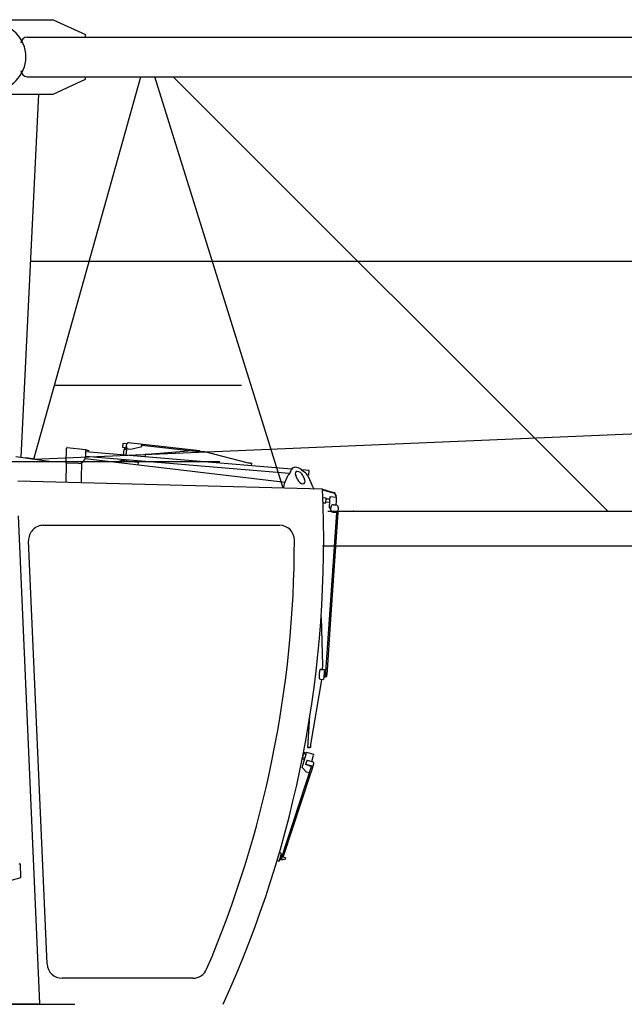
# Model space of a CAD drawing. Extents: x 957 to 213504, y 259464 to 475894.
# Drawn here: x 21255 to 23690, y 392304 to 396271 of the extents above; entities that cross this region are included whole.
import ezdxf

# ---------------------------------------------------------------- set-up
doc = ezdxf.new("R2010")
doc.units = 0
doc.linetypes.add('HIDDEN2', pattern=[0.1875, 0.125, -0.0625])
doc.layers.add('1', color=7, linetype='Continuous')

# ---------------------------------------------------------------- blocks, each defined once
blk = doc.blocks.new('W_6020_8_27_5m_UV15')
at = {"linetype": 'Continuous'}
for p, q in [((1110, 6271), (1390, 6271)), ((1390, 6271), (1520, 6211)), ((1285, 6201), (10940, 6201)), ((1520, 6201), (1520, 6211)), ((1285, 6041), (10940, 6041)), ((1311.2, 4500.7), (1742.2, 6041)), ((1390, 5971), (1520, 6031)), ((1520, 6031), (1520, 6041)), ((2316.1, 4383.2), (1799, 6041)), ((1873.7, 6041), (3624.3, 4291)), ((1110, 5971), (1390, 5971)), ((1330, 5971), (1259.5, 4507.8)), ((1297.6, 5298), (11027.6, 5298)), ((1311.2, 4500.7), (9422.6, 4843.9)), ((1394.4, 4798), (2148.9, 4798)), ((404.5, 4491), (2060.7, 4491)), ((1239.5, 4510.5), (1382.2, 4491)), ((1343, 4496.4), (1279.5, 4505.1)), ((2495.9, 4291), (11199, 4291)), ((2474.5, 4151), (11199, 4151)), ((374.5, 2304), (1476.5, 2304))]:
    blk.add_line(p, q, dxfattribs=at)
at = {"color": 0, "linetype": 'Continuous'}
for p, q in [((1670.7, 4563.2), (1669.5, 4548.3)), ((1683.9, 4562.1), (1670.7, 4563.2)), ((1683.9, 4562.1), (1686, 4561.9)), ((1704.3, 4565.4), (1693.8, 4566.3)), ((1752, 4560), (1704.5, 4565.4)), ((1442.3, 4484.3), (1443.9, 4545.1)), ((1446.6, 4547.6), (1520.5, 4539.1)), ((1520.1, 4537.7), (1519.3, 4509.3)), ((2349.5, 4460.3), (1519.9, 4529.7)), ((2349.5, 4460.3), (1519.9, 4529.7)), ((1531.6, 4534.3), (1520.1, 4537.7)), ((1520.5, 4539.1), (1532, 4535.7)), ((1532, 4535.7), (1531.6, 4534.3)), ((1669.5, 4548.3), (1682.6, 4547.2)), ((1673.8, 4539.9), (1671.9, 4517)), ((1685.8, 4538.9), (1673.8, 4539.9)), ((1676.5, 4547.7), (1675.8, 4539.7)), ((1685.3, 4546.9), (1682.6, 4547.2)), ((1683.8, 4539), (1684.4, 4547)), ((1683.8, 4516), (1685.8, 4538.9)), ((1684.1, 4553.3), (1684.5, 4557.3)), ((1691.5, 4542.4), (1702.3, 4541.2)), ((1702.3, 4541.2), (1746.9, 4551.4)), ((1746.9, 4551.4), (1747.5, 4557.3)), ((1747.5, 4557.3), (1747.8, 4560.3)), ((1747.5, 4557.3), (1975.6, 4531.7)), ((1980.1, 4534.3), (1752, 4560)), ((1949.6, 4533.9), (1769.2, 4518.8)), ((2000.4, 4529.6), (1949.6, 4533.9)), ((1979.8, 4531.3), (1980.1, 4534.3)), ((2175.8, 4484.8), (2000.4, 4529.6)), ((1442.3, 4484.3), (1440.2, 4406.1)), ((1442.3, 4484.3), (1443.8, 4484.3)), ((1491.6, 4483.1), (1443.9, 4484.3)), ((1504.3, 4485.8), (1502.7, 4424)), ((1518.4, 4503), (2323.8, 4408.1)), ((2340.6, 4443), (1519.4, 4511.6)), ((2340.6, 4443), (1519.4, 4511.6)), ((1657.8, 4486.6), (1658.4, 4494)), ((1658.4, 4494), (1659.9, 4493.9)), ((1729.7, 4488), (1659.9, 4493.9)), ((1661.9, 4493.7), (1662, 4494.7)), ((1662, 4494.7), (1672, 4493.9)), ((1666.2, 4497.4), (1666, 4494.4)), ((1686.2, 4495.7), (1666.2, 4497.4)), ((1670.4, 4499), (1670.2, 4497)), ((1672, 4493.9), (1718.8, 4489.9)), ((1682.2, 4496), (1682.3, 4498)), ((1686, 4492.7), (1686.2, 4495.7)), ((1686.2, 4495.7), (1686.2, 4495.7)), ((1718.8, 4489.9), (1728.8, 4489.1)), ((1728.7, 4488.1), (1728.8, 4489.1)), ((1732.2, 4487.8), (1729.7, 4488)), ((1732.2, 4487.8), (1731.3, 4477.9)), ((1760.8, 4519.6), (1759.9, 4509.6)), ((1769.2, 4518.8), (1760.8, 4519.6)), ((2184.3, 4484.1), (2175.8, 4484.8)), ((2184.3, 4484.1), (2189.6, 4483.7)), ((2188.7, 4473.7), (2189.6, 4483.7)), ((2345.9, 4449.4), (2349.9, 4459)), ((2389.6, 4457.9), (2402.7, 4447.9)), ((2420.3, 4454.3), (2391, 4456.8)), ((2420.3, 4454.3), (2391, 4456.8)), ((2418.8, 4436.4), (2420.3, 4454.3)), ((2418.8, 4436.4), (2420.3, 4454.3)), ((2474.5, 4379), (1247.2, 4411.1)), ((1502.7, 4424), (1502.2, 4405.5)), ((2323.3, 4407), (2336.8, 4435.3)), ((2374.2, 4418.5), (2366.6, 4435.1)), ((2394.9, 4434.4), (2402.5, 4417.8)), ((2418.8, 4436.4), (2413.2, 4436.9)), ((2418.8, 4436.4), (2413.2, 4436.9)), ((2415.6, 4433.2), (2429.1, 4404.2)), ((2436.6, 4388.1), (2440.4, 4379.9)), ((2474.5, 4379), (2518.3, 4366.1)), ((2474.6, 4376.9), (2517.7, 4364.2)), ((2522.3, 4362.8), (2517.7, 4364.2)), ((2523.7, 4364.5), (2518.3, 4366.1)), ((2531.3, 4350.6), (2523.7, 4364.5)), ((2489.3, 4343.7), (2475.9, 4344.6)), ((2476.7, 4324.5), (2487.9, 4323.8)), ((2487.9, 4323.8), (2489.3, 4343.7)), ((2488.2, 4327.8), (2504, 4326.6)), ((2504.8, 4338.6), (2489, 4339.7)), ((2502.5, 4304.7), (2504.4, 4332.7)), ((2504.4, 4332.7), (2505.5, 4349.6)), ((2505.5, 4349.6), (2531.5, 4347.9)), ((2529.5, 4349.6), (2522.3, 4362.8)), ((2529.3, 4315.9), (2530.3, 4330.9)), ((2531.3, 4350.6), (2529.5, 4349.6)), ((2530.3, 4330.9), (2531.5, 4347.9)), ((2530.3, 4285.8), (2502.1, 3874.3)), ((2502.5, 4304.7), (2507.1, 4299.4)), ((2507.7, 4307.4), (2507, 4297.4)), ((2536.3, 4285.4), (2508.4, 3873.9)), ((2516.3, 4286.8), (2530.3, 4285.8)), ((2518.3, 4316.7), (2528.3, 4316)), ((2530.3, 4285.8), (2536.3, 4285.4)), ((2530.3, 4285.8), (2530.3, 4285.8)), ((2537.6, 4305.4), (2536.3, 4285.4)), ((1248.6, 4272.4), (1334.3, 2307.9)), ((1350.9, 4234), (2301.2, 4234)), ((1365.4, 2466.4), (1291, 4171.4)), ((2468.6, 3862.8), (2474.6, 3670.7)), ((2502.1, 3874.3), (2486.2, 3642.3)), ((2508.4, 3873.9), (2492, 3631.9)), ((2468.9, 3653.5), (2481.9, 3652.6)), ((2474.6, 3670.7), (2473.4, 3653.2)), ((2481.9, 3652.6), (2481.2, 3642.7)), ((2470.5, 3610.8), (2426.8, 3350.2)), ((2470.5, 3610.8), (2426.8, 3350.2)), ((2466.2, 3613.6), (2479.2, 3612.7)), ((2470.7, 3613.3), (2470.5, 3610.8)), ((2470.5, 3610.8), (2470.5, 3610.8)), ((2477.2, 3612.9), (2477.2, 3612.9)), ((2479.9, 3622.7), (2479.2, 3612.7)), ((2479.2, 3612.7), (2479.2, 3612.7)), ((2481.2, 3642.7), (2479.9, 3622.7)), ((2479.9, 3622.7), (2479.9, 3622.7)), ((2484.8, 3622.4), (2479.9, 3622.7)), ((2486.2, 3642.3), (2481.2, 3642.7)), ((2486.2, 3642.3), (2484.8, 3622.4)), ((2484.8, 3622.4), (2484.8, 3622.4)), ((2485.5, 3624.8), (2491.5, 3624.4)), ((2491, 3624.5), (2491, 3624.5)), ((2491.5, 3624.4), (2492, 3631.9)), ((2415, 3339), (2423.6, 3465.5)), ((2415, 3339), (2423.6, 3465.5)), ((2417, 3338.8), (2415, 3339)), ((2415, 3339), (2415, 3339)), ((2415, 3339), (2417, 3338.8)), ((2417, 3338.8), (2424, 3338.3)), ((2424, 3338.4), (2417, 3338.8)), ((2426, 3338.2), (2424, 3338.4)), ((2426, 3338.2), (2424, 3338.3)), ((2426.8, 3350.2), (2426, 3338.2)), ((2426, 3338.2), (2426, 3338.2)), ((2392.9, 3293.2), (2401.4, 3290.6)), ((2393.1, 3294.2), (2400.3, 3318.1)), ((2394.2, 3298), (2403.8, 3295.1)), ((2400.3, 3318.1), (2397.9, 3318.8)), ((2408.4, 3310.4), (2398.9, 3313.3)), ((2408.9, 3315.5), (2400.3, 3318.1)), ((2400.7, 3284.9), (2410.1, 3315.9)), ((2411, 3319), (2410.1, 3315.9)), ((2439.7, 3310.3), (2411, 3319)), ((2431.2, 3282.2), (2438.8, 3307.2)), ((2439.7, 3310.3), (2438.8, 3307.2)), ((2429.7, 3264.2), (2306.5, 2888)), ((2392.7, 3258.6), (2400.7, 3284.9)), ((2429.2, 3262.6), (2406.3, 3269.8)), ((2406.8, 3271.3), (2429.7, 3264.2)), ((2412.3, 3288.1), (2431.4, 3282.2)), ((2430.9, 3246.5), (2439.1, 3273.6)), ((2431.2, 3282.2), (2431.4, 3282.2)), ((2316.2, 2896.9), (2427.2, 3235.3)), ((2408.1, 3241.3), (2420.9, 3237.3)), ((2427.2, 3235.3), (2430.9, 3246.5)), ((2306.3, 2912.6), (2300.5, 2914.5)), ((2309.6, 2911.6), (2300.5, 2914.5)), ((2307, 2903), (2309.6, 2911.6)), ((2325.1, 2894.2), (2316.1, 2897)), ((1255.4, 2869), (1253.2, 2869.3)), ((1257.7, 2868.7), (1255.4, 2869)), ((1260, 2814.4), (1257.7, 2868.7)), ((2291.5, 2883.8), (2300.1, 2881.1)), ((2300.1, 2881.1), (2302.8, 2889.6)), ((2306.5, 2888), (2312.6, 2886.1)), ((2312.5, 2886.1), (2312.6, 2886.1)), ((2312.6, 2886.1), (2313.7, 2889.4)), ((2322.1, 2886.8), (2322.7, 2886.6)), ((921.8, 2720.1), (1260, 2814.4)), ((1952.7, 2409), (1425.4, 2409)), ((1330.6, 2304), (374.5, 2304))]:
    blk.add_line(p, q, dxfattribs=at)
at = {"color": 0, "linetype": 'HIDDEN2'}
for p, q in [((2474.6, 3670.7), (2474.6, 3670.7)), ((2444.9, 3617.6), (2444.9, 3617.6)), ((2417, 3338.8), (2417, 3338.8)), ((2424, 3338.3), (2424, 3338.4)), ((2426.8, 3350.2), (2426.8, 3350.2))]:
    blk.add_line(p, q, dxfattribs=at)
at = {"color": 7, "linetype": 'Continuous'}
for p, q in [((2408.1, 3241.3), (2392.7, 3258.6)), ((2412.3, 3288.1), (2406.3, 3269.8)), ((1330.6, 2304), (1338.9, 2304)), ((1334.3, 2307.9), (1334.7, 2304))]:
    blk.add_line(p, q, dxfattribs=at)
at = {"color": 0}
for p, q in [((2306.3, 2903.2), (2311, 2901.7)), ((2302.1, 2889.9), (2306.5, 2888)), ((2307.9, 2891.2), (2322.1, 2886.8)), ((2325.1, 2894.2), (2322.7, 2886.6))]:
    blk.add_line(p, q, dxfattribs=at)
at = {"color": 7, "linetype": 'Continuous'}
blk.add_arc((1145, 6121), 135, 270, 90, dxfattribs=at)
at = {"linetype": 'Continuous'}
for centre, start, end in [((1285, 6176), 90, 180), ((1285, 6066), 180, 270)]:
    blk.add_arc(centre, 25, start, end, dxfattribs=at)
at = {"color": 0, "linetype": 'Continuous'}
for centre, radius, start, end in [((1446.4, 4545.1), 2.5, 83.5, 178.5), ((1492.4, 4510), 27, 268.5, 358.5), ((3305.1, 3815.1), 1149.9, 146.5243, 147.3594), ((2383.1, 4417.6), 36, 25.7597, 57.2019), ((-2033.7, 4172), 4513, 335.5489, 2.629), ((2517, 4296.7), 10, 176.1265, 266.1265), ((2517.7, 4306.7), 10, 86.1265, 176.1265), ((2527.6, 4306), 10, 356.1265, 86.1265), ((1350.9, 4174), 60, 90, 182.5), ((2301.2, 4174), 60, 0.0263, 90), ((-2033.7, 4172), 4395, 336.868, 0.0263), ((2542.1, 3628.5), 81.2, 164.7456, 176.0909), ((2468.6, 3648.5), 5, 86.0837, 164.7384), ((2542.1, 3628.5), 81.2, 176.0837, 187.429), ((2466.5, 3618.6), 5, 187.429, 266.0837), ((2466.5, 3618.6), 5, 187.429, 266.0837), ((1425.4, 2469), 60, 182.5, 270), ((1952.7, 2469), 60, 270, 336.868)]:
    blk.add_arc(centre, radius, start, end, dxfattribs=at)
for centre, major_axis, ratio, start_param, end_param in [((1692.9, 4556.3), (-0.83, -9.97), 0.850068, 3.117353, 4.68815), ((1703.4, 4555.5), (-0.83, -9.97), 0.850068, 3.117353, 3.141593), ((1692.5, 4552.4), (0.83, 9.97), 0.850068, 1.546557, 3.117353), ((2380.7, 4434.7), (27.4, -29.1), 0.579977, 1.844988, 3.394434), ((2380.7, 4434.7), (13.7, -14.6), 0.579977, 1.048915, 4.190507), ((2415.3, 4371.4), (-100, 2.6), 0.895941, 5.90415, 6.180932), ((2388.4, 4418.1), (-13.7, 14.6), 0.579977, 1.048915, 4.190507), ((2444.4, 4370.6), (-42.1, 90.7), 0.002319, 4.905066, 5.090274), ((2429.6, 3276.6), (-9.57, 2.9), 0.589229, 3.128319, 4.699115), ((2429.6, 3276.6), (-9.57, 2.9), 0.589231, 4.330257, 4.699321), ((2304.2, 2896.5), (-2.08, -6.68), 0.010724, 3.141593, 6.283185)]:
    blk.add_ellipse(centre, major_axis=major_axis, ratio=ratio, start_param=start_param, end_param=end_param, dxfattribs=at)
at = {"color": 7}
blk.add_point((2600, 4291), dxfattribs=at)

msp = doc.modelspace()

# ---------------------------------------------------------------- block references
at = {"layer": '1', "color": 7, "linetype": 'Continuous'}
msp.add_blockref('W_6020_8_27_5m_UV15', (20000, 390000), dxfattribs=at)

doc.saveas('drawing.dxf')
